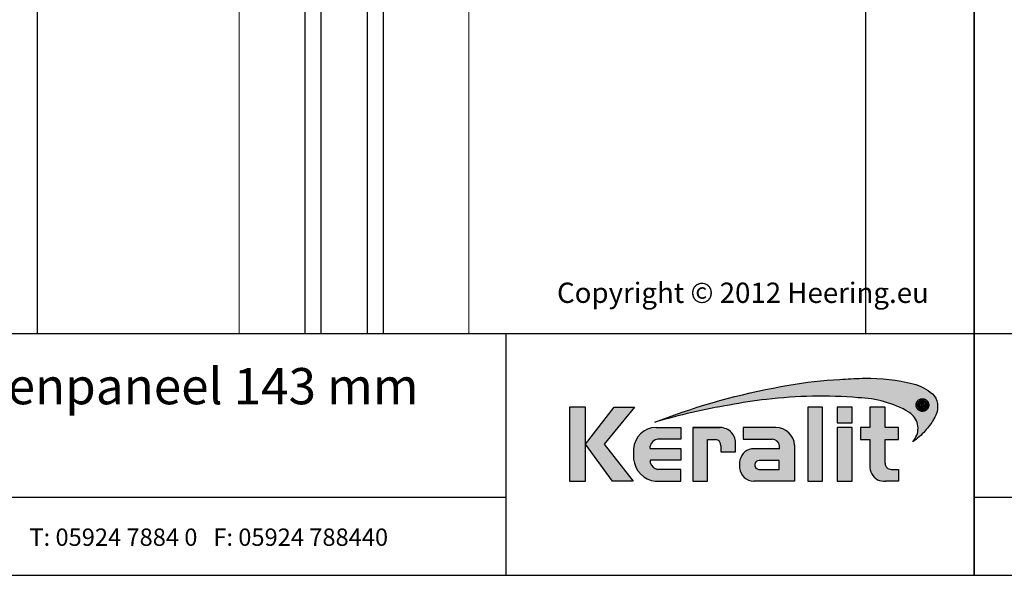
# Model space of a CAD drawing. Units: millimetres. Extents: x 17204 to 18344, y 5540 to 6546.
# Drawn here: x 17484 to 17784, y 5540 to 5709 of the extents above; entities that cross this region are included whole.
import ezdxf
from ezdxf.enums import TextEntityAlignment as Align

# ---------------------------------------------------------------- set-up
doc = ezdxf.new("R2010")
doc.units = ezdxf.units.MM
doc.header["$LTSCALE"] = 5
doc.header["$MEASUREMENT"] = 0
doc.layers.add('Aanzichtlijnen', color=7, linetype='Continuous', lineweight=25)
doc.layers.add('Tekst', color=2, linetype='Continuous', lineweight=25)
doc.layers.add('Logo kleur 1', color=7, linetype='Continuous')
doc.layers.add('Logo kleur 2', color=156, linetype='Continuous')
doc.layers.add('Logo kleur 3', color=7, linetype='Continuous', plot=False)
doc.styles.add('Standaard', font='arial.ttf')

# ---------------------------------------------------------------- blocks, each defined once
blk = doc.blocks.new('A$C48F6440B')
blk.add_line((-7.18566298019141e-07, 9.578297976986505e-07), (0.0001320643241342623, 220.054695519605))
at = {"linetype": 'Continuous', "lineweight": 25}
for p, q in [((81.5007691187675, 169.069710168159), (81.50065136271223, 9.578297976986505e-07)), ((86.50065136271223, 9.578297976986505e-07), (86.5007691187675, 169.069710168159)), ((100.5007691187675, 169.069710168159), (100.5006513627122, 9.578297976986505e-07)), ((105.5006513627122, 9.578297976986505e-07), (105.5007691187675, 169.069710168159))]:
    blk.add_line(p, q, dxfattribs=at)
at = {"linetype": 'Continuous', "lineweight": 18}
for p, q in [((131.5006510235253, 9.578297976986505e-07), (131.5007691187675, 170.0697101681008)), ((61.50063178966593, 154.8005451290383), (61.50051910696857, 9.578297976986505e-07))]:
    blk.add_line(p, q, dxfattribs=at)
blk = doc.blocks.new('LOGO zonder text')
at = {"layer": 'Logo kleur 1'}
h = blk.add_hatch(color=256, dxfattribs=at)
h.paths.add_polyline_path([(8.087529860273662, 17.06112306953855), (6.44545969660976, 17.06112306953855), (6.445459696610214, 9.558542452185975), (8.087529860273207, 9.558542452185975)])
h.paths.add_polyline_path([(9.970730439705676, 13.32596327754209), (13.07960636666348, 17.06112306953901), (10.98506707689057, 17.06112306953855), (8.087529860273207, 13.30983276086272), (10.8138154368462, 9.558542452185975), (12.93470113278045, 9.558542452185975)])
h.paths.add_polyline_path([(17.76253819645763, 12.8628339901702), (14.66257951466423, 12.86283399017111), (14.66257951466469, 13.11470563306739, -0.3500971215479371), (15.4278818142302, 13.81219633647106), (17.76253819645717, 13.81219633647152), (17.76253819645763, 15.01003087512709), (15.25350913837974, 15.01003087512709, 0.3985633158416156), (12.97697698143384, 12.83377187752922), (12.97697698143384, 11.80691056418527, 0.353929131885903), (15.19538491309504, 9.558542452185975), (17.76253819645717, 9.558542452185975), (17.76253819645717, 10.756376990842), (15.4278818142302, 10.756376990842, -0.2646775229112283), (14.66257951466469, 11.41941572895939), (14.66257951466469, 11.680974742736), (17.76253819645672, 11.680974742736)])
h.paths.add_polyline_path([(20.48049547359551, 13.80684621086675), (21.29148259649082, 13.80684621086675, -0.3931767840080523), (21.85044318651853, 13.1528709533568), (21.85044318651853, 12.54262243866606), (23.34123720412708, 12.54262243866606), (23.34123720412754, 13.29414126271604, 0.4267459889449197), (21.76655068379841, 15.01003087512709), (19.00377265280258, 15.01003087512709), (19.00377265280258, 9.558542452185975), (20.48049547359551, 9.558542452185975)])
h.paths.add_polyline_path([(29.33583989253384, 13.20573870133285, 0.39166078860993), (27.41886857245481, 15.01003087512709), (24.12195353562129, 15.01003087512709), (24.12195353562083, 13.81649459925302), (27.04321280875502, 13.81649459925302, -0.3841523962625096), (27.79529252103021, 13.15313074771257), (27.79529252103021, 12.85872111571962), (24.94081255884157, 12.85872111571916, 0.3206898777053873), (23.73907585547204, 11.46418712160812), (23.73907585547204, 10.88089646061144, 0.3843323077082662), (25.18724577243484, 9.558542452185975), (29.33583989253384, 9.558542452185975)])
h.paths.add_polyline_path([(25.73589339974433, 11.67409654772109), (27.77831287690015, 11.67409654772109), (27.7783128769006, 10.76000671240126), (25.68564767279531, 10.76000671240126, -0.9468067435261416)], flags=16)
h.paths.add_polyline_path([(32.18010518561277, 17.06112306953855), (30.68931522230923, 17.06112306953855), (30.68931522230923, 9.55854245218643), (32.18010518561323, 9.55854245218552)])
h.paths.add_polyline_path([(35.16889011784951, 14.99726064890547), (33.65685680137904, 14.99726064890592), (33.65685680137858, 9.558542452185975), (35.16889011784951, 9.55854245218552)])
h.paths.add_polyline_path([(35.16889011784997, 17.0611230695381), (33.65019168004437, 17.0611230695381), (33.65019168004483, 15.49942492225819), (35.16889011784951, 15.49942492225864)])
h.paths.add_polyline_path([(39.89137622029375, 14.99722556931874), (38.52835890690403, 14.99722556931874), (38.52835890690403, 17.06112306953855), (36.97882343484162, 17.06112306953901), (36.97882343484162, 14.99722556931965), (36.03188509080474, 14.99722556931874), (36.03188509080383, 13.80637886393743), (36.97882343484162, 13.80637886393788), (36.97882343484162, 11.13887704076114, 0.2668225000069682), (37.76408639930742, 9.701399741581099, 0.1105788516199362), (38.5791417204091, 9.558542452185975), (39.88573239704419, 9.558542452185975), (39.88573239704419, 10.76218220127339), (39.15110040405852, 10.76218220127339, -0.4283527930413483), (38.52835890690403, 11.37722293959268), (38.52835890690403, 13.80637886393697), (39.89137622029375, 13.80637886393788)])
at = {"layer": 'Logo kleur 2'}
h = blk.add_hatch(color=256, dxfattribs=at)
edge = h.paths.add_edge_path(flags=0)
edge.add_line((42.04464325455774, 16.94335933433831), (42.04464325455774, 17.62099682910502))
edge.add_line((42.04464325455774, 17.62099682910502), (42.33463955695697, 17.61981670307796))
edge.add_arc((42.34252541609385, 17.29148368452297), 0.3284277056640552, 65.79727787772032, 91.37585795825697, ccw=False)
edge.add_arc((42.4264221002486, 17.47813855483037), 0.1237848601462113, 39.03839652966951, 65.79727787731957, ccw=False)
edge.add_arc((42.25697872303863, 17.34073789792819), 0.3419361805580012, 29.819090265218506, 39.038396531730484, ccw=False)
edge.add_arc((42.43938798675663, 17.44528539444582), 0.1316903279991951, 5.600358782881017, 29.819090262665725, ccw=False)
edge.add_arc((42.30892234376734, 17.43249230146193), 0.2627816977710216, -8.063794362739088, 5.600358787156722, ccw=False)
edge.add_arc((42.42143514914642, 17.41655188926597), 0.1491453122459561, 323.5081850512252, 351.93620563321053, ccw=False)
edge.add_arc((42.19003037381117, 17.58773126292635), 0.4369830234908456, 318.70453198247054, 323.508185057601, ccw=False)
edge.add_arc((42.41319186410328, 17.39171037631695), 0.1399556868086862, 302.3777332094826, 318.70453197538484, ccw=False)
edge.add_arc((42.30362448779124, 17.5645093349176), 0.3445638245881182, 296.0923316314987, 302.37773320887055, ccw=False)
edge.add_arc((42.38763366004423, 17.39296717016532), 0.1535553030227741, 280.705480744742, 296.09233163327025, ccw=False)
edge.add_arc((42.36035882834767, 17.53723949090909), 0.3003831579302963, 279.7675217526962, 280.705480753163, ccw=False)
edge.add_arc((42.2979003101027, 17.06361774254674), 0.210720316397558, 50.7813908314061, 57.435870618629906, ccw=False)
edge.add_arc((42.3217358723341, 17.09282365693434), 0.1730225782411872, 37.187814697823, 50.78139082694457, ccw=False)
edge.add_arc((43.183412114573, 17.7465827322776), 0.908590511099509, 217.1878146933977, 219.5015182280065)
edge.add_arc((42.35810097628928, 17.06621200062364), 0.1610088566390089, 31.098483690747685, 39.50151823505797, ccw=False)
edge.add_arc((42.87085342601858, 17.37550554593599), 0.4378046133791415, 211.0984836828218, 217.0977198853872)
edge.add_arc((42.36972974634773, 16.99654003188425), 0.1904786055336251, 29.10340573436679, 37.09771988849201, ccw=False)
edge.add_line((42.53615915422051, 17.08918640990942), (42.62695714467191, 16.94335933433831))
edge.add_line((42.62695714467191, 16.94335933433831), (42.47003864791623, 16.94335933433831))
edge.add_line((42.47003864791623, 16.94335933433831), (42.37614501818462, 17.1073991777148))
edge.add_arc((41.91718186255821, 16.83136210858993), 0.5355778577887592, 31.02422540395138, 40.86346067203917)
edge.add_arc((42.22941072901813, 17.10147490279633), 0.1227246312724104, 40.86346067305993, 62.08967276126282)
edge.add_arc((42.25762820306409, 17.15474521691522), 0.0624423601817532, 62.08967276279171, 78.13442593131059)
edge.add_arc((42.17246368552514, 16.74940373092795), 0.4766340009832057, 78.13442592992553, 80.85544632979267)
edge.add_arc((42.23037970413498, 17.10919378236576), 0.1122123409171998, 80.85544632868341, 92.96833760368526)
edge.add_arc((42.20845385677967, 17.53203462876991), 0.3111965916412185, 267.088407100792, 272.9683376044866, ccw=False)
edge.add_line((42.19264662149362, 17.22123976079183), (42.17372090791832, 17.22123976079183))
edge.add_line((42.17372090791832, 17.22123976079183), (42.17372090791832, 16.94335933433831))
edge.add_line((42.17372090791832, 16.94335933433831), (42.04464325455774, 16.94335933433831))
h.paths.add_polyline_path([(41.81559536980785, 17.29101401579828), (41.81987432565074, 17.35643169952527), (41.83271119317578, 17.42059086682912), (41.85410597239024, 17.4834915177089), (41.88405866328321, 17.54513365216371), (41.92158762305189, 17.60262268241968), (41.96571120888257, 17.65306402069928), (42.01642942077524, 17.69645766700432), (42.07374225872991, 17.73280362133301), (42.13478030530314, 17.76152296613236), (42.19667414304786, 17.78203678384671), (42.25942377195315, 17.79434507447422), (42.32302919202994, 17.79844783801764), (42.38630739783548, 17.79434507447422), (42.44888083444675, 17.78203678384671), (42.51074950186012, 17.76152296613236), (42.57191340007194, 17.73280362133301), (42.62937726000018, 17.69645766700432), (42.68014581254829, 17.65306402069928), (42.72421905772353, 17.60262268241968), (42.76159699552227, 17.54513365216371), (42.79137349411394, 17.4834915177089), (42.81264242168254, 17.42059086682912), (42.82540377822443, 17.35643169952527), (42.8296575637396, 17.29101401579828), (42.82547928921122, 17.22604939798384), (42.81294446562606, 17.16244397790615), (42.79205309298413, 17.10019775556793), (42.76280517128907, 17.03931073096646), (42.72600615104602, 16.98242578859572), (42.68246148276739, 16.93218581294241), (42.63217116646047, 16.88859080401016), (42.57513520211432, 16.85164076179717), (42.51407198521702, 16.82221664779991), (42.45169991123839, 16.80119942351666), (42.35552408609874, 16.78648736651758), (42.32302919202994, 16.78438564408953), (42.25803940388869, 16.78858908894654), (42.19435847282148, 16.80119942351666), (42.13198639884649, 16.82221664779991), (42.07092318194555, 16.85164076179717), (42.01386204727169, 16.88859080401016), (41.96349621997797, 16.93218581294241), (41.91982570006076, 16.98242578859572), (41.88285048751641, 17.03931073096646), (41.85342637352369, 17.10019775556793), (41.8324091492359, 17.16244397790615), (41.81979881466395, 17.22604939798384)], flags=0)
edge = h.paths.add_edge_path(flags=16)
edge.add_arc((42.31288775309804, 17.29156432927084), 0.6333194049902675, 164.9766607816701, 180.0125929102052, ccw=False)
edge.add_arc((42.33353422369328, 17.28602310902625), 0.6546965392658003, 157.603736130489, 164.9766607777372, ccw=False)
edge.add_arc((42.3936249097751, 17.26126009946165), 0.7196895942523581, 150.7277493713618, 157.6037361332259, ccw=False)
edge.add_arc((42.3348952098022, 17.2941802788755), 0.6523626615168385, 143.0891810634403, 150.7277493699271, ccw=False)
edge.add_arc((42.27076250392929, 17.34235141588852), 0.5721537941533864, 134.5119319318531, 143.0891810649968, ccw=False)
edge.add_arc((42.29268763914661, 17.32004952831448), 0.6034281565554951, 126.43268314167801, 134.5119319315459, ccw=False)
edge.add_arc((42.28829169716482, 17.32600492365509), 0.5960260595844735, 118.0997009292926, 126.43268314206011, ccw=False)
edge.add_arc((42.38867240537002, 17.13800620109578), 0.8091452897439217, 112.0997397190745, 118.0997009286713, ccw=False)
edge.add_arc((42.31890689105057, 17.30982018335635), 0.623707236776368, 104.478576981287, 112.0997397198235, ccw=False)
edge.add_arc((42.33352993512744, 17.25318972494097), 0.682195203388395, 97.6907530599799, 104.47857698045681, ccw=False)
edge.add_arc((42.32010312714192, 17.35261738862664), 0.5818650509978015, 89.69323703896669, 97.69075306045852, ccw=False)
edge.add_arc((42.31957361394598, 17.25371828559946), 0.6807655715413493, 82.92277286285213, 89.69323703934617, ccw=False)
edge.add_arc((42.33158317850393, 17.35045027625893), 0.5832909201808946, 74.90789709650562, 82.92277286200442, ccw=False)
edge.add_arc((42.29170159875866, 17.20256152892944), 0.7364627909326668, 68.51378620347509, 74.90789709699669, ccw=False)
edge.add_arc((42.31315305741373, 17.2570576790722), 0.6778966278446119, 61.28677314791571, 68.51378620251711, ccw=False)
edge.add_arc((42.30696687319869, 17.24576457236162), 0.6907730844350161, 54.161938222030926, 61.28677314846419, ccw=False)
edge.add_arc((42.40309082703607, 17.37885727687262), 0.5265979264622692, 44.8232247383591, 54.161938222971116, ccw=False)
edge.add_arc((42.30974470043657, 17.28608538394656), 0.6582038665570177, 37.44036718659618, 44.82322473841572, ccw=False)
edge.add_arc((42.38437238446204, 17.34322591437285), 0.5642127422932902, 28.536676041023725, 37.44036718524319, ccw=False)
edge.add_arc((42.11509837648191, 17.19679879833438), 0.8707243924552557, 22.9102282093898, 28.536676041268777, ccw=False)
edge.add_arc((42.39404195889801, 17.3146878664611), 0.5678921706641396, 14.337782396781279, 22.910228209137017, ccw=False)
edge.add_arc((42.21413703450526, 17.26870431285624), 0.7535808052729994, 8.07309245270352, 14.337782395892816, ccw=False)
edge.add_arc((42.41380110184764, 17.29702505750356), 0.551918204959768, -0.6667310515284726, 8.073092452988476, ccw=False)
edge.add_arc((42.19026305957595, 17.29962640929716), 0.7754713829148182, 353.29706369950355, 359.3332689520606, ccw=False)
edge.add_arc((42.42707797282492, 17.27179474679724), 0.5370266208112556, 344.4105372943464, 353.29706369888083, ccw=False)
edge.add_arc((42.16805981457219, 17.3440625690655), 0.805937469309418, 338.54602926182366, 344.4105372899061, ccw=False)
edge.add_arc((42.36006757929135, 17.26860682910228), 0.5996353839932019, 330.2936387646238, 338.546029264693, ccw=False)
edge.add_arc((42.1941651676716, 17.36326030736473), 0.7906403345267913, 324.1145780014019, 330.29363876537246, ccw=False)
edge.add_arc((42.43207992247699, 17.19113098312482), 0.496987589235074, 314.20424283031963, 324.11457799869527, ccw=False)
edge.add_arc((42.26585144252022, 17.36204215603448), 0.7354043180402543, 307.67739378732637, 314.2042428343232, ccw=False)
edge.add_arc((42.39684225458041, 17.19242157713688), 0.5210920840690682, 298.07876416445345, 307.6773937834113, ccw=False)
edge.add_arc((42.18088376745072, 17.59723692247007), 0.9799096207659689, 293.15835539150004, 298.07876416668347, ccw=False)
edge.add_arc((42.36075795616489, 17.17671512235029), 0.522533071146721, 283.8734599741718, 293.15835539120775, ccw=False)
edge.add_arc((42.28306637059723, 17.49127702227361), 0.8465472241575629, 278.36883942445775, 283.873459973815, ccw=False)
edge.add_arc((42.33161486957033, 17.16126540231835), 0.5129836978870052, 268.9700372841037, 278.36883942449276, ccw=False)
edge.add_arc((42.33830365687027, 17.53331576295932), 0.8850941797720782, 263.69108600636, 268.9700372830714, ccw=False)
edge.add_arc((42.29594996693049, 17.15022728139593), 0.4996715289612883, 254.06661459511758, 263.6910860081755, ccw=False)
edge.add_arc((42.40872277829112, 17.54524557767036), 0.910472163544234, 248.9015700410558, 254.0666145944094, ccw=False)
edge.add_arc((42.27890049466805, 17.20877581387958), 0.5498259001912928, 239.8613104000466, 248.90157003894302, ccw=False)
edge.add_arc((42.44915035035956, 17.50201567262684), 0.8889049884892983, 234.40179015217842, 239.8613104036796, ccw=False)
edge.add_arc((42.20327979250578, 17.15856464069748), 0.4665177934269585, 223.7876614629797, 234.4017901504759, ccw=False)
edge.add_arc((42.46577692794017, 17.4101818530944), 0.8301329301930641, 218.030183866698, 223.7876614621765, ccw=False)
edge.add_arc((42.19874563200938, 17.2013275037425), 0.4911257735579439, 207.7698165676499, 218.0301838677194, ccw=False)
edge.add_arc((42.78736443151865, 17.51127481819822), 1.15636214423694, 203.6145660739446, 207.7698165690709, ccw=False)
edge.add_arc((42.17433807909765, 17.24326457548614), 0.4873099796329931, 193.6022272608051, 203.6145660717434, ccw=False)
edge.add_arc((42.63678395706665, 17.35516103671762), 0.9631009085995231, 188.7993683160186, 193.6022272632689, ccw=False)
edge.add_arc((42.15350222164852, 17.28035052707492), 0.474063233014332, 178.661389687891, 188.7993683125061, ccw=False)
edge = h.paths.add_edge_path()
edge.add_line((15.12946426691633, 15.54093185707097), (16.41380463795576, 16.03441252238554))
edge.add_arc((39.87617871524708, -47.64703640625976), 67.86611772449055, 99.45041024359591, 110.22548338648659, ccw=False)
edge.add_arc((35.66646024882721, -18.69563480305624), 38.6211094680334, 92.57267158671618, 100.3421389424575, ccw=False)
edge.add_arc((37.40029999604303, -23.76496851896354), 43.78901479090965, 91.59080244169132, 94.54168583566229, ccw=False)
edge.add_line((36.18466556883868, 20.00716930063481), (36.45535280698459, 20.00716930063481))
edge.add_arc((36.72682307834839, 0.4670386177722321), 19.54201635480797, 76.22794867130648, 90.79595681621089, ccw=False)
edge.add_arc((40.27620063651193, 14.94800538499112), 4.632406045893775, 48.72760682889941, 76.22794867128988, ccw=False)
edge.add_arc((42.23842299136595, 17.2424717187123), 1.614031955803679, 7.387691985435424, 47.35191445347999, ccw=False)
edge.add_arc((41.51353925601143, 17.14931380313465), 2.344876919528385, -32.28226537688357, 7.367586878376983, ccw=False)
edge.add_line((43.49596195983395, 15.89693686662395), (43.4540531158018, 15.82579963983062))
edge.add_arc((37.33864578725843, 19.44860063322267), 7.107945823634586, 317.69985495345855, 329.3572659011659, ccw=False)
edge.add_arc((36.89755235897246, 19.84996681239409), 7.70431670006944, 305.1761602035944, 317.6998549535478, ccw=False)
edge.add_line((41.33594962647112, 13.55257643932418), (41.56868191465765, 13.8916088763408))
edge.add_arc((39.98243405929679, 14.92944419946707), 1.895596058385204, 326.8044560981567, 417.9969946355088)
edge.add_line((40.98703124843814, 16.53694813542916), (40.94205296602377, 16.56519547730113))
edge.add_arc((35.54755430411024, 7.431318230073884), 10.60793709355417, 59.4337581122065, 88.6195088529985)
edge.add_arc((31.98900854231033, -27.47780124182009), 45.67351084773087, 85.20975748649047, 96.91649783986203)
edge.add_arc((33.15555293207944, -39.10690885310942), 57.35898046328561, 96.67441084143238, 100.4942552132856)
edge.add_arc((33.77843342281631, -47.87413997648946), 66.10034331403502, 99.64096743201158, 106.3874426286439)
edge = h.paths.add_edge_path(flags=0)
edge.add_line((42.28195121594763, 17.50878559338253), (42.17372090791832, 17.50878559338253))
edge.add_line((42.31733413792972, 17.50808313017842), (42.28171812312576, 17.50878789937542))
edge.add_line((42.34625047035661, 17.50599661048909), (42.31672567504575, 17.508110918081))
edge.add_line((42.36877359812206, 17.50257366381447), (42.3453400223043, 17.5060975098022))
edge.add_line((42.38464427970393, 17.49795888764675), (42.36730192338291, 17.50289227202938))
edge.add_line((42.39636298267214, 17.4922648519514), (42.38284651627691, 17.49863294505758))
edge.add_line((42.40688658917861, 17.48523803853186), (42.3949306831455, 17.4930660106902))
edge.add_line((42.41588584080091, 17.47702132869563), (42.4054904951372, 17.48630917990613))
edge.add_line((42.42346895555602, 17.4675778918172), (42.41463417025807, 17.47832562207896))
edge.add_line((42.42949074747594, 17.45718369430142), (42.42244305550412, 17.46903891901638))
edge.add_line((42.43371006579764, 17.44622577324481), (42.42867600009777, 17.45883610781493))
edge.add_line((42.4361806403067, 17.43463138765765), (42.43316020088605, 17.44799683208112))
edge.add_line((42.43692748852845, 17.42226996860518), (42.4359206753943, 17.43639052288472))
edge.add_line((42.43486402768394, 17.40280513129983), (42.43695316494995, 17.4242502511679))
edge.add_line((42.42912103309936, 17.38608352650044), (42.43538844489012, 17.4053136574621))
edge.add_line((42.41983652906856, 17.37158155052293), (42.43028221538771, 17.38859669257727))
edge.add_line((42.40687253606302, 17.3588983224663), (42.42149649691055, 17.37369847561422))
edge.add_line((42.38891576385504, 17.34879078409358), (42.40927855960035, 17.36077186045077))
edge.add_line((42.36374615464956, 17.34133385231507), (42.39140834565114, 17.34989176399995))
edge.add_line((42.33055469330793, 17.33660038761082), (42.36551627957306, 17.34173513462065))
edge.add_line((42.28952894477334, 17.33500420360451), (42.33178992630201, 17.33671578594021))
edge.add_line((42.17372090791832, 17.33501385443742), (42.29000572105724, 17.33501385443742))
edge.add_line((42.17372090791832, 17.50878559338253), (42.17372090791832, 17.33501385443742))
h = blk.add_hatch(color=256, dxfattribs=at)
h.paths.add_polyline_path([(42.72600615105694, 16.98242578859845), (42.76280517128907, 17.03931073096464), (42.79205309297322, 17.10019775558976), (42.81294446561515, 17.16244397788523), (42.82547928921122, 17.22604939797748), (42.82965756374324, 17.29101401578646), (42.82540377823534, 17.35643169951709), (42.81264242167163, 17.42059086684367), (42.79137349412122, 17.48349151770708), (42.76159699551135, 17.54513365215826), (42.72421905768351, 17.60262268243059), (42.68014581257376, 17.65306402068381), (42.62937726000018, 17.69645766700978), (42.57191340007921, 17.73280362134028), (42.51074950186012, 17.76152296613236), (42.44888083444312, 17.78203678385125), (42.38630739783184, 17.79434507447422), (42.32302919203721, 17.79844783801764), (42.25942377194951, 17.7943450744724), (42.19667414305513, 17.78203678384943), (42.13478030530678, 17.76152296613418), (42.07374225872263, 17.73280362133119), (42.01642942077888, 17.69645766701251), (41.9657112088571, 17.65306402067563), (41.92158762304462, 17.60262268241331), (41.88405866328685, 17.54513365217736), (41.85410597239024, 17.48349151770071), (41.83271119318306, 17.4205908668464), (41.81987432565074, 17.35643169950708), (41.81559536981149, 17.29101401580556), (41.81979881466759, 17.22604939798839), (41.83240914923954, 17.16244397790524), (41.85342637354188, 17.10019775558885), (41.88285048752005, 17.03931073096737), (41.91982570006076, 16.9824257885748), (41.96349621996342, 16.93218581293513), (42.01386204727169, 16.8885908040038), (42.07092318194918, 16.85164076179717), (42.13198639882103, 16.82221664780536), (42.19435847282148, 16.80119942351575), (42.25803940388141, 16.78858908894654), (42.3230291920263, 16.78438564409043), (42.35552408609874, 16.78648736651849), (42.45169991123839, 16.80119942351575), (42.51407198521338, 16.822216647799), (42.57513520210705, 16.85164076179262), (42.6321711664641, 16.8885908040138), (42.68246148277467, 16.93218581295059)])
h.paths.add_polyline_path([(42.37614501818462, 17.1073991777148, 0.04295815865025544), (42.32222379198356, 17.18176855425099, 0.09288255249551869), (42.28685679126647, 17.20992436131564, 0.07012304199714232), (42.27046736482953, 17.21585335279087, 0.01187324914070935), (42.24821314472865, 17.21997996314076, 0.05290172609690259), (42.22456888988745, 17.22125556841183, -0.02566166746204691), (42.19264662149362, 17.22123976079183), (42.17372090791832, 17.22123976079092), (42.17372090791832, 16.94335933433922), (42.04464325456138, 16.94335933433922), (42.04464325455774, 17.62099682910321), (42.33463955695697, 17.61981670307796, -0.1120733351304972), (42.47716972980197, 17.59104280495467, -0.1172911153642963), (42.52256877821492, 17.55610334122412, -0.04024852462383285), (42.55364249155537, 17.51077013023769, -0.1060692716065897), (42.57044972902077, 17.45813693922355, -0.05969186069326046), (42.56910578660973, 17.39563044103397, -0.1246807459374804), (42.54133930388343, 17.32785398713895, -0.02096252360915449), (42.51834336160027, 17.29934827995294, -0.0713612271739975), (42.48813794186208, 17.27351274648117, -0.02743211605964886), (42.45517019609906, 17.25506123343985, -0.06723885878909573), (42.41615818655191, 17.24208449231992, -0.004092641051680455), (42.41131909875185, 17.2412106200054, -0.02904190965614151), (42.43113351639113, 17.22687203647001, -0.05938513691091245), (42.45957577692025, 17.19740364204063, 0.01009577913079718), (42.48233665437874, 17.16862951966141, -0.03668159389585962), (42.49596976147586, 17.14937479270884, 0.0261825865893122), (42.52165699321267, 17.11143220231406, -0.03489593007687836), (42.53615915422051, 17.08918640990942), (42.62695714467554, 16.94335933433831), (42.47003864791623, 16.94335933433922)], flags=16)
h.paths.add_polyline_path([(42.28976723518645, 17.33501385443742), (42.17372090791469, 17.33501385443651), (42.17372090791832, 17.50878559338162), (42.28183465804977, 17.50878559338253), (42.31702954719731, 17.50808915741618), (42.34579328367181, 17.50602935020015), (42.36802756005272, 17.50268584999048), (42.38371784513947, 17.49822243071503), (42.39561886580123, 17.49261543214743), (42.40614843525691, 17.48572133510515), (42.41520982714064, 17.47762532151864), (42.42290050053998, 17.46826943109409), (42.42901857721881, 17.45797795214912), (42.43336522548634, 17.44708959822856), (42.4359840910729, 17.43550111808327), (42.43685681301213, 17.42326119274276), (42.43498900997656, 17.40408808204938), (42.42955296060973, 17.38740879804936), (42.42054487836504, 17.37273539178477), (42.40795328962122, 17.3599920971501), (42.3900979659411, 17.3494863690039), (42.36461571622931, 17.34160287045688), (42.33116926774528, 17.33669064908372)], flags=0)
blk.add_hatch(color=256, dxfattribs=at).paths.add_polyline_path([(42.42955296060609, 17.38740879803481), (42.4349890099802, 17.40408808207121), (42.43685681301213, 17.42326119269183), (42.43598409108017, 17.43550111800778), (42.43336522549725, 17.4470895982131), (42.42901857722245, 17.45797795211365), (42.42290050055453, 17.46826943106225), (42.41520982716975, 17.47762532149227), (42.40614843528601, 17.48572133509515), (42.39561886579031, 17.49261543216744), (42.38371784512128, 17.49822243072686), (42.36802756001271, 17.50268584999867), (42.34579328364271, 17.5060293502047), (42.31702954719731, 17.50808915741527), (42.28183465810434, 17.50878559338253), (42.17372090791469, 17.50878559338253), (42.17372090792196, 17.33501385443651), (42.28976723516826, 17.33501385443651), (42.33116926774892, 17.33669064908281), (42.36461571624386, 17.34160287046143), (42.39009796594473, 17.34948636900572), (42.40795328961394, 17.35999209714646), (42.4205448783614, 17.37273539177932)])
at = {"layer": 'Logo kleur 3'}
h = blk.add_hatch(color=256, dxfattribs=at)
h.paths.add_polyline_path([(42.63883220626667, 17.85159693769674, -0.03109797600531297), (42.71141198472105, 17.80575707762, -0.04077039190171348), (42.77659886683614, 17.75006762203975, -0.03222494080541699), (42.83234968646866, 17.68623080566886, -0.03886923856463677), (42.88003976412438, 17.61276230765725, -0.02455494327524166), (42.91713648158475, 17.53576169538883, -0.03742180482296362), (42.94424578930557, 17.4553195218823, -0.02734167672458253), (42.960249642485, 17.37453439501405, -0.03815317063472024), (42.96568193914572, 17.29060272232437, -0.02634400576438646), (42.96043383896904, 17.20911212153624, -0.03879423032388425), (42.9443484624353, 17.12747277328617, -0.02559433001961195), (42.91815524747653, 17.04928800100879, -0.03602341659306165), (42.88089678301549, 16.97145445357, -0.02696777343661743), (42.83473469863384, 16.8998136388218, -0.04326896714453167), (42.77858870947239, 16.83486096700108, -0.02848645303988855), (42.71534145532496, 16.77999556049326, -0.04190642812322173), (42.6421124308763, 16.73266131276068, -0.02147263266229374), (42.56625649413036, 16.69628702019963, -0.04053517819734846), (42.48605008440791, 16.66942556692629, -0.02402305785934928), (42.40627707502426, 16.65374414229609, -0.04103301674915042), (42.32239384785134, 16.64836458631544, -0.02303784462975737), (42.24104158790578, 16.65358182760883, -0.04201938277180451), (42.15878035634887, 16.66975237592487, -0.0225405746567563), (42.08097898201595, 16.69580837305057, -0.03946604521482861), (42.00283575514186, 16.73327946256722, -0.02382615804755342), (41.93172092076566, 16.77923018304409, -0.04634601352584608), (41.86649627604129, 16.83574005269111, -0.02512702128600996), (41.81189258419909, 16.89875644621588, -0.04479923218091824), (41.76418451059726, 16.97250189938404, -0.01813268751273132), (41.72783498841818, 17.04805697762276, -0.04371488388521445), (41.70069623840755, 17.12865906515708, -0.02095949389711887), (41.68501868062231, 17.2078307319598, -0.04426415182719153), (41.67956836340454, 17.29142513342777, -0.06570115983305641), (41.70121516034487, 17.45572920983159), (41.70121500448295, 17.45572862910103, -0.03218155538677183), (41.72822086798988, 17.53546909503075, -0.03001115725899814), (41.76583522411602, 17.61315954909878, -0.03334188872477514), (41.8132847685265, 17.68597051572851, -0.03744279263008538), (41.86964963256469, 17.75035684304567, -0.03526698343876734), (41.93432497804315, 17.80554076742283, -0.03637552508023658), (42.00755908598876, 17.85177698902771, -0.02618575219801294), (42.08425572065607, 17.88770386147826, -0.03326585837186394), (42.16296885885822, 17.91371922071539, -0.02962613224765561), (42.24223430973871, 17.92924845338894, -0.03490991787801941), (42.32321843152749, 17.93447409989767, -0.02955031976216132), (42.40344873401045, 17.92929709494001, -0.03498575656322291), (42.48345547226927, 17.9136226334922, -0.02790681309175099), (42.56145123379611, 17.88784437332652, -0.03154424957304047)])
h.paths.add_polyline_path([(41.8324091492359, 17.16244397790615), (41.81979881466395, 17.22604939798384), (41.81559536980785, 17.29101401579828), (41.81987432565074, 17.35643169952527), (41.83271119317578, 17.42059086682912), (41.85410597239024, 17.4834915177089), (41.88405866328321, 17.54513365216371), (41.92158762305189, 17.60262268241968), (41.96571120888257, 17.65306402069928), (42.01642942077524, 17.69645766700432), (42.07374225872991, 17.73280362133301), (42.13478030530314, 17.76152296613236), (42.19667414304786, 17.78203678384671), (42.25942377195315, 17.79434507447422), (42.32302919202994, 17.79844783801764), (42.38630739783548, 17.79434507447422), (42.44888083444675, 17.78203678384671), (42.51074950186012, 17.76152296613236), (42.57191340007194, 17.73280362133301), (42.62937726000018, 17.69645766700432), (42.68014581254829, 17.65306402069928), (42.72421905772353, 17.60262268241968), (42.76159699552227, 17.54513365216371), (42.79137349411394, 17.4834915177089), (42.81264242168254, 17.42059086682912), (42.82540377822443, 17.35643169952527), (42.8296575637396, 17.29101401579828), (42.82547928921122, 17.22604939798384), (42.81294446562606, 17.16244397790615), (42.79205309298413, 17.10019775556793), (42.76280517128907, 17.03931073096646), (42.72600615104602, 16.98242578859572), (42.68246148276739, 16.93218581294241), (42.63217116646047, 16.88859080401016), (42.57513520211432, 16.85164076179717), (42.51407198521702, 16.82221664779991), (42.45169991123839, 16.80119942351666), (42.35552408609874, 16.78648736651758), (42.32302919202994, 16.78438564408953), (42.25803940388869, 16.78858908894654), (42.19435847282148, 16.80119942351666), (42.13198639884649, 16.82221664779991), (42.07092318194555, 16.85164076179717), (42.01386204727169, 16.88859080401016), (41.96349621997797, 16.93218581294241), (41.91982570006076, 16.98242578859572), (41.88285048751641, 17.03931073096646), (41.85342637352369, 17.10019775556793)], flags=16)
h.paths.add_polyline_path([(42.04464325455774, 17.62099682910502), (42.33463955695697, 17.61981670307796, -0.1120733351304972), (42.47716972980197, 17.59104280495467, -0.1172911153642963), (42.52256877821492, 17.55610334122412, -0.04024852462383285), (42.55364249155537, 17.51077013023769, -0.1060692716065897), (42.57044972902077, 17.45813693922355, -0.05969186069326048), (42.56910578660973, 17.39563044103397, -0.1246807459374804), (42.54133930388343, 17.32785398713895, -0.02096296045604824), (42.51834285790392, 17.29934770651562, -0.07135985686475935), (42.48813794186208, 17.27351274648117, -0.02743211605964885), (42.45517019609906, 17.25506123343985, -0.06723885878909573), (42.41615818655191, 17.24208449231992, -0.004092641051680455), (42.41131909875185, 17.2412106200054, -0.02904380800765032), (42.43113475499922, 17.22687102562486, -0.05938281875351711), (42.45957577692025, 17.19740364204063, 0.01009577913079718), (42.48233665437874, 17.16862951966141, -0.03668159389585962), (42.49596976147586, 17.14937479270884, 0.0261825865893122), (42.52165699321267, 17.11143220231406, -0.03489593007687837), (42.53615915422051, 17.08918640990942), (42.62695714467191, 16.94335933433831), (42.47003864791623, 16.94335933433831), (42.37614501818462, 17.1073991777148, 0.04295815865025544), (42.32222379198356, 17.18176855425099, 0.09288255249551869), (42.28685679126647, 17.20992436131564, 0.07012304199714234), (42.27046736482953, 17.21585335279087, 0.01187324914070935), (42.24821314472865, 17.21997996314076, 0.05290172609690258), (42.22456888988745, 17.22125556841183, -0.02566166746204691), (42.19264662149362, 17.22123976079183), (42.17372090791832, 17.22123976079183), (42.17372090791832, 16.94335933433831), (42.04464325455774, 16.94335933433831)], flags=0)
h.paths.add_polyline_path([(42.17372090791832, 17.33501385443742), (42.17372090791832, 17.50878559338253), (42.28183465812617, 17.50878559338253), (42.31702954722277, 17.50808915741436), (42.34579328364634, 17.50602935020288), (42.36802756002362, 17.50268584999594), (42.38371784512492, 17.49822243072049), (42.39561886580486, 17.49261543215107), (42.40614843527146, 17.48572133508969), (42.41520982716611, 17.47762532151046), (42.42290050055453, 17.46826943108772), (42.42901857721517, 17.45797795213184), (42.43336522549362, 17.44708959820491), (42.43598409106926, 17.43550111803506), (42.43685681301213, 17.42326119272911), (42.4349890099802, 17.40408808207758), (42.42955296059881, 17.38740879803208), (42.42054487835776, 17.37273539177568), (42.40795328962122, 17.35999209715283), (42.39009796593746, 17.34948636899935), (42.36461571624022, 17.34160287045961), (42.33116926775983, 17.33669064908463), (42.28976723524102, 17.33501385443742)], flags=0)
at = {"layer": 'Logo kleur 1', "linetype": 'Continuous'}
for p, q in [((19.00377265280258, 15.01003087512709), (21.76655068379841, 15.01003087512709)), ((14.66257951466469, 12.86283399017066), (14.66257951466469, 13.11470563306739)), ((21.85044318651853, 13.1528709533568), (21.85044318651853, 12.54262243866651)), ((23.34123720412754, 12.54262243866651), (23.34123720412754, 13.29414126271604)), ((27.79529252103021, 12.85872111571916), (27.79529252103021, 13.15313074771257)), ((29.33583989253384, 13.20573870133285), (29.33583989253384, 9.558542452185975)), ((12.97697698143384, 12.83377187752922), (12.97697698143384, 11.80691056418527)), ((21.85044318651853, 12.54262243866651), (23.34123720412754, 12.54262243866651)), ((27.79529252103021, 12.85872111571916), (24.94081255884157, 12.85872111571916)), ((14.66257951466469, 11.680974742736), (14.66257951466469, 11.41941572895939)), ((23.73907585547204, 11.46418712160812), (23.73907585547204, 10.88089646061144)), ((29.33583989253384, 9.558542452185975), (25.18724577243484, 9.558542452185975))]:
    blk.add_line(p, q, dxfattribs=at)
for points in [[(6.44545969660976, 17.06112306953855), (6.44545969660976, 9.558542452185975), (8.087529860273207, 9.558542452185975), (8.087529860273207, 17.06112306953855)], [(8.087529860273207, 13.30983276086226), (10.98506707689012, 17.06112306953855), (13.07960636666394, 17.06112306953855), (9.970730439705221, 13.32596327754254), (12.9347011327809, 9.558542452185975), (10.8138154368462, 9.558542452185975)], [(30.68931522230923, 17.06112306953855), (30.68931522230923, 9.558542452185975), (32.18010518561277, 9.558542452185975), (32.18010518561277, 17.06112306953855)], [(33.65019168004437, 17.06112306953855), (33.65019168004437, 15.4994249222591), (35.16889011784951, 15.4994249222591), (35.16889011784951, 17.06112306953855)], [(33.65685680137904, 14.99726064890547), (33.65685680137904, 9.558542452185975), (35.16889011784951, 9.558542452185975), (35.16889011784951, 14.99726064890547)]]:
    blk.add_lwpolyline(points, close=True, dxfattribs=at)
for points in [[(36.97882343484162, 17.06112306953855), (36.97882343484162, 14.9972255693192)], [(38.52835890690403, 14.9972255693192), (38.52835890690403, 17.06112306953855), (36.97882343484162, 17.06112306953855)], [(15.25350913837974, 15.01003087512709), (17.76253819645717, 15.01003087512709), (17.76253819645717, 13.81219633647106), (15.4278818142302, 13.81219633647106)], [(21.76354972772606, 15.01003087512709), (19.00377265280258, 15.01003087512709), (19.00377265280258, 9.558542452185975), (20.48049547359551, 9.558542452185975), (20.48049547359551, 13.80684621086675), (21.29148259649082, 13.80684621086675)], [(27.41886857245481, 15.01003087512709), (24.12195353562129, 15.01003087512709), (24.12195353562129, 13.81649459925302), (27.05929657096203, 13.81649459925302)], [(36.03188509080428, 14.9972255693192), (36.03188509080428, 13.80637886393743), (36.97882343484162, 13.80637886393743)], [(36.97882343484162, 14.9972255693192), (36.03188509080428, 14.9972255693192)], [(38.52835890690403, 13.80637886393743), (39.89137622029375, 13.80637886393743), (39.89137622029375, 14.9972255693192), (38.52835890690403, 14.9972255693192)], [(36.97882343484162, 13.80637886393743), (36.97882343484162, 11.13887704076114)], [(38.52835890690403, 11.37722293959268), (38.52835890690403, 13.80637886393743)], [(14.66257951466469, 12.86283399017066), (17.76253819645717, 12.86283399017066), (17.76253819645717, 11.680974742736), (14.66257951466469, 11.680974742736)], [(25.68564767279531, 10.76000671240126), (27.7783128769006, 10.76000671240126), (27.7783128769006, 11.67409654772109), (25.73576518088885, 11.67409654772109)], [(15.19538491309504, 9.558542452185975), (17.76253819645717, 9.558542452185975), (17.76253819645717, 10.756376990842), (15.4278818142302, 10.756376990842)], [(39.15110040405852, 10.76218220127339), (39.88573239704419, 10.76218220127339), (39.88573239704419, 9.558542452185975), (38.5791417204091, 9.558542452185975)]]:
    blk.add_lwpolyline(points, dxfattribs=at)
for centre, radius, start, end in [((15.26346360025127, 12.72077550562608), 2.289277012093931, 90.2491399892452, 177.1707893248088), ((21.73173900810798, 13.39758747778342), 1.612819135055387, 356.3225244226712, 88.7632109783246), ((27.40232871641274, 13.07196833422131), 1.938133117022699, 3.957713637605401, 89.51103696697696), ((15.48225272848504, 12.98394066450419), 0.830038345175945, 93.7557975959805, 170.9358113773388), ((21.21941712145053, 13.17938814566241), 0.6315829765608073, 357.5937129677245, 83.4481132315157), ((27.05125468985716, 13.06759999217775), 0.7489377840370234, 6.557643115981148, 89.38476237779994), ((25.31527693460521, 11.32096321523568), 1.582694831359634, 103.6859105751031, 174.8079902603867), ((15.47538872661244, 12.0534226766531), 2.510543660250423, 185.6349941145641, 263.5964129996653), ((15.6276281503051, 11.76011973022014), 1.023424684883619, 199.4452402131247, 258.7450861405534), ((25.73576518088885, 11.21567772342769), 0.4584188422251646, 90, 263.7234845872997), ((38.62241499911033, 11.10351100721618), 1.643972015108492, 178.7673264702167, 238.5263371813244), ((39.1328229366809, 11.36646559337987), 0.6045597437712422, 178.9804430877222, 271.7324695315813), ((25.19626815758238, 11.02257859561814), 1.464063944200913, 185.553386298094, 269.6469089587678), ((38.49064087592342, 11.45014075790277), 1.893667486563138, 247.4384402103758, 272.6787028961861)]:
    blk.add_arc(centre, radius, start, end, dxfattribs=at)
at = {"layer": 'Logo kleur 2'}
blk.add_lwpolyline([(15.12946426691633, 15.54093185707097), (16.41380463795576, 16.03441252238554, -0.04704979761813662), (28.73297552359509, 19.29800790341233, -0.03391368946743781), (33.93289369493868, 19.88654817749921, -0.0128763693338392), (36.18466556883868, 20.00716930063481), (36.45535280698459, 20.00716930063481, -0.0636506768491416), (41.37898989249879, 19.4472321664407, -0.1205721113063184), (43.33191915268617, 18.42963864022477, -0.1761660225902829), (43.83905655603667, 17.4500080914413, -0.174752094611255), (43.49596195983395, 15.89693686662395), (43.4540531158018, 15.82579963983062, -0.05090896319457007), (42.59589142960613, 14.66485083962561, -0.05469938317698344), (41.33594962647112, 13.55257643932418), (41.56868191465765, 13.8916088763408, 0.4203229839406075), (40.98703124843814, 16.53694813542916), (40.94205296602377, 16.56519547730113, 0.1280397605338512), (35.8031184403153, 18.03617637872776, 0.05112476354199626), (26.48888150370112, 17.86333014808861, 0.01666875883444842), (22.70836385868097, 17.29263795581664, 0.02944555701359389), (15.12946426691633, 15.54093185707097, 5.989316349484227)], format="xyb", dxfattribs=at)
at = {"layer": 'Logo kleur 3'}
for p, q in [((42.17372090791832, 17.50878559338253), (42.17372090791832, 17.33501385443742)), ((42.28195121594763, 17.50878559338253), (42.17372090791832, 17.50878559338253)), ((42.17372090791832, 17.33501385443742), (42.29000572105724, 17.33501385443742)), ((42.31733413792972, 17.50808313017842), (42.28171812312576, 17.50878789937542)), ((42.28952894477334, 17.33500420360451), (42.33178992630201, 17.33671578594021)), ((42.34625047035661, 17.50599661048909), (42.31672567504575, 17.508110918081)), ((42.33055469330793, 17.33660038761082), (42.36551627957306, 17.34173513462065)), ((42.36877359812206, 17.50257366381447), (42.3453400223043, 17.5060975098022)), ((42.36374615464956, 17.34133385231507), (42.39140834565114, 17.34989176399995)), ((42.38464427970393, 17.49795888764675), (42.36730192338291, 17.50289227202938)), ((42.39636298267214, 17.4922648519514), (42.38284651627691, 17.49863294505758)), ((42.38891576385504, 17.34879078409358), (42.40927855960035, 17.36077186045077)), ((42.40688658917861, 17.48523803853186), (42.3949306831455, 17.4930660106902)), ((42.41588584080091, 17.47702132869563), (42.4054904951372, 17.48630917990613)), ((42.40687253606302, 17.3588983224663), (42.42149649691055, 17.37369847561422)), ((42.42346895555602, 17.4675778918172), (42.41463417025807, 17.47832562207896)), ((42.41983652906856, 17.37158155052293), (42.43028221538771, 17.38859669257727)), ((42.42949074747594, 17.45718369430142), (42.42244305550412, 17.46903891901638)), ((42.43371006579764, 17.44622577324481), (42.42867600009777, 17.45883610781493)), ((42.42912103309936, 17.38608352650044), (42.43538844489012, 17.4053136574621)), ((42.4361806403067, 17.43463138765765), (42.43316020088605, 17.44799683208112)), ((42.43486402768394, 17.40280513129983), (42.43695316494995, 17.4242502511679)), ((42.43692748852845, 17.42226996860518), (42.4359206753943, 17.43639052288472))]:
    blk.add_line(p, q, dxfattribs=at)
for points in [[(41.67956836340454, 17.29142513342777, -0.06570092145546196), (41.70121500448295, 17.45572862910103, -0.03218155538677183), (41.72822086798988, 17.53546909503075, -0.03001115725899814), (41.76583522411602, 17.61315954909878, -0.03334188872477514), (41.8132847685265, 17.68597051572851, -0.03744279263008538), (41.86964963256469, 17.75035684304567, -0.03526698343876734), (41.93432497804315, 17.80554076742283, -0.03637552508023658), (42.00755908598876, 17.85177698902771, -0.02618575219801294), (42.08425572065607, 17.88770386147826, -0.03326585837186394), (42.16296885885822, 17.91371922071539, -0.02962613224765561), (42.24223430973871, 17.92924845338894, -0.03490991787801939), (42.32321843152749, 17.93447409989767, -0.02955031976216132), (42.40344873401045, 17.92929709494001, -0.03498575656322292), (42.48345547226927, 17.9136226334922, -0.02790681309175099), (42.56145123379611, 17.88784437332652, -0.0315442495732338), (42.63883220626667, 17.85159693769674, -0.03109797600512713), (42.71141198472105, 17.80575707762, -0.04077039190171348), (42.77659886683614, 17.75006762203975, -0.03222494080541699), (42.83234968646866, 17.68623080566886, -0.03886923856463677), (42.88003976412438, 17.61276230765725, -0.02455494327524166), (42.91713648158475, 17.53576169538883, -0.03742180482296362), (42.94424578930557, 17.4553195218823, -0.02734167672458252), (42.960249642485, 17.37453439501405, -0.03815317063472024), (42.96568193914572, 17.29060272232437, -0.02634400576438646), (42.96043383896904, 17.20911212153624, -0.03879423032388424), (42.9443484624353, 17.12747277328617, -0.02559433001961195), (42.91815524747653, 17.04928800100879, -0.03602341659306165), (42.88089678301549, 16.97145445357, -0.02696777343661742), (42.83473469863384, 16.8998136388218, -0.04326896714453166), (42.77858870947239, 16.83486096700108, -0.02848645303988855), (42.71534145532496, 16.77999556049326, -0.04190642812322173), (42.6421124308763, 16.73266131276068, -0.02147263266229374), (42.56625649413036, 16.69628702019963, -0.04053517819734846), (42.48605008440791, 16.66942556692629, -0.02402305785934928), (42.40627707502426, 16.65374414229609, -0.04103301674915042), (42.32239384785134, 16.64836458631544, -0.02303784462975737), (42.24104158790578, 16.65358182760883, -0.04201938277180451), (42.15878035634887, 16.66975237592487, -0.0225405746567563), (42.08097898201595, 16.69580837305057, -0.03946604521482862), (42.00283575514186, 16.73327946256722, -0.02382615804755342), (41.93172092076566, 16.77923018304409, -0.04634601352584608), (41.86649627604129, 16.83574005269111, -0.02512702128600996), (41.81189258419909, 16.89875644621588, -0.04479923218091824), (41.76418451059726, 16.97250189938404, -0.01813268751273132), (41.72783498841818, 17.04805697762276, -0.04371488388521445), (41.70069623840755, 17.12865906515708, -0.02095949389711887), (41.68501868062231, 17.2078307319598, -0.04426415182719154)], [(42.04464325455774, 16.94335933433831), (42.04464325455774, 17.62099682910502), (42.33463955695697, 17.61981670307796, -0.1120733351304972), (42.47716972980197, 17.59104280495467, -0.1172911153642963), (42.52256877821492, 17.55610334122412, -0.04024852462383285), (42.55364249155537, 17.51077013023769, -0.1060692716065897), (42.57044972902077, 17.45813693922355, -0.05969186069326046), (42.56910578660973, 17.39563044103397, -0.1246807459374804), (42.54133930388343, 17.32785398713895, -0.02096296045604824), (42.51834285790392, 17.29934770651562, -0.07135985686475935), (42.48813794186208, 17.27351274648117, -0.02743211605964885), (42.45517019609906, 17.25506123343985, -0.06723885878909573), (42.41615818655191, 17.24208449231992, -0.004092641051680455), (42.41131909875185, 17.2412106200054, -0.02904380800765032), (42.43113475499922, 17.22687102562486, -0.05938281875351711), (42.45957577692025, 17.19740364204063, 0.01009577913079718), (42.48233665437874, 17.16862951966141, -0.03668159389585962), (42.49596976147586, 17.14937479270884, 0.0261825865893122), (42.52165699321267, 17.11143220231406, -0.03489593007687837), (42.53615915422051, 17.08918640990942), (42.62695714467191, 16.94335933433831), (42.47003864791623, 16.94335933433831), (42.37614501818462, 17.1073991777148, 0.04295815865025544), (42.32222379198356, 17.18176855425099, 0.09288255249551869), (42.28685679126647, 17.20992436131564, 0.07012304199714234), (42.27046736482953, 17.21585335279087, 0.01187324914070935), (42.24821314472865, 17.21997996314076, 0.05290172609690258), (42.22456888988745, 17.22125556841183, -0.02566166746204691), (42.19264662149362, 17.22123976079183), (42.17372090791832, 17.22123976079183), (42.17372090791832, 16.94335933433831)]]:
    blk.add_lwpolyline(points, format="xyb", close=True, dxfattribs=at)
blk.add_lwpolyline([(41.81559536980785, 17.29101401579828), (41.81987432565074, 17.35643169952527), (41.83271119317578, 17.42059086682912), (41.85410597239024, 17.4834915177089), (41.88405866328321, 17.54513365216371), (41.92158762305189, 17.60262268241968), (41.96571120888257, 17.65306402069928), (42.01642942077524, 17.69645766700432), (42.07374225872991, 17.73280362133301), (42.13478030530314, 17.76152296613236), (42.19667414304786, 17.78203678384671), (42.25942377195315, 17.79434507447422), (42.32302919202994, 17.79844783801764), (42.38630739783548, 17.79434507447422), (42.44888083444675, 17.78203678384671), (42.51074950186012, 17.76152296613236), (42.57191340007194, 17.73280362133301), (42.62937726000018, 17.69645766700432), (42.68014581254829, 17.65306402069928), (42.72421905772353, 17.60262268241968), (42.76159699552227, 17.54513365216371), (42.79137349411394, 17.4834915177089), (42.81264242168254, 17.42059086682912), (42.82540377822443, 17.35643169952527), (42.8296575637396, 17.29101401579828), (42.82547928921122, 17.22604939798384), (42.81294446562606, 17.16244397790615), (42.79205309298413, 17.10019775556793), (42.76280517128907, 17.03931073096646), (42.72600615104602, 16.98242578859572), (42.68246148276739, 16.93218581294241), (42.63217116646047, 16.88859080401016), (42.57513520211432, 16.85164076179717), (42.51407198521702, 16.82221664779991), (42.45169991123839, 16.80119942351666), (42.35552408609874, 16.78648736651758), (42.32302919202994, 16.78438564408953), (42.25803940388869, 16.78858908894654), (42.19435847282148, 16.80119942351666), (42.13198639884649, 16.82221664779991), (42.07092318194555, 16.85164076179717), (42.01386204727169, 16.88859080401016), (41.96349621997797, 16.93218581294241), (41.91982570006076, 16.98242578859572), (41.88285048751641, 17.03931073096646), (41.85342637352369, 17.10019775556793), (41.8324091492359, 17.16244397790615), (41.81979881466395, 17.22604939798384), (41.81559536980785, 17.29101401579828)], dxfattribs=at)
blk = doc.blocks.new('Kader Keralit Portrait Deutsch')
for p, q in [((0, 24.55133687386024), (190, 24.55133687386024)), ((142.4238296289368, 24.55133687386024), (142.4238296289368, 0)), ((0, 7.945785975696708), (142.4238296289368, 7.945785975696708))]:
    blk.add_line(p, q)
blk.add_lwpolyline([(0, 277), (0, 0), (190, 0), (190, 277)], close=True)
at = {"layer": 'Logo kleur 1'}
blk.add_blockref('LOGO zonder text', (142.4238296289368, 0), dxfattribs=at)
at = {"layer": 'Tekst', "style": 'Standaard'}
blk.add_text('Copyright © 2012 Heering.eu', height=2.061818181818408, dxfattribs=at).set_placement((147.6160061509545, 27.66598918503223))
blk.add_text('Heering Kunststoffprofile GmbH   Brüsseler Str. 2   48455  Bad Bentheim   T: 05924 7884 0   F: 05924 788440', height=1.762854545454738, dxfattribs=at).set_placement((71.56519636811208, 3.644640307774353), align=Align.MIDDLE)
for tag, p in [('BETRIFFT1', (25.31714674242539, 17.37006292847127)), ('BETRIFFT2', (25.31714674242539, 11.20668195363851))]:
    blk.add_attdef(tag, p, '', height=3.681818181818585, dxfattribs=at)

msp = doc.modelspace()

# ---------------------------------------------------------------- linework, layer by layer
at = {"layer": 'Aanzichtlijnen'}
msp.add_line((17741.43761573065, 5613.528639397905), (17741.43761573064, 5881.598470693213), dxfattribs=at)

# ---------------------------------------------------------------- block references
msp.add_blockref('A$C48F6440B', (17488.93286949896, 5613.528791044611))
at = {"layer": 'Logo kleur 1'}
ref = msp.add_blockref('Kader Keralit Portrait Deutsch', (17204.4843666157, 5539.874628776324), dxfattribs=dict(at, xscale=3, yscale=3, zscale=3))
ref.add_attrib('BETRIFFT1', 'Horizontale Montage Fassadenpaneel 143 mm', (17280.43580684298, 5591.984817561737), dxfattribs={"layer": 'Tekst', "height": 11.04545454545575, "style": 'Standaard'})
at = {"layer": 'Logo kleur 1', "xscale": 3, "yscale": 3, "zscale": 3}
msp.add_blockref('Kader Keralit Portrait Deutsch', (17774.4843666157, 5539.874628776324), dxfattribs=at)

doc.saveas('drawing.dxf')
